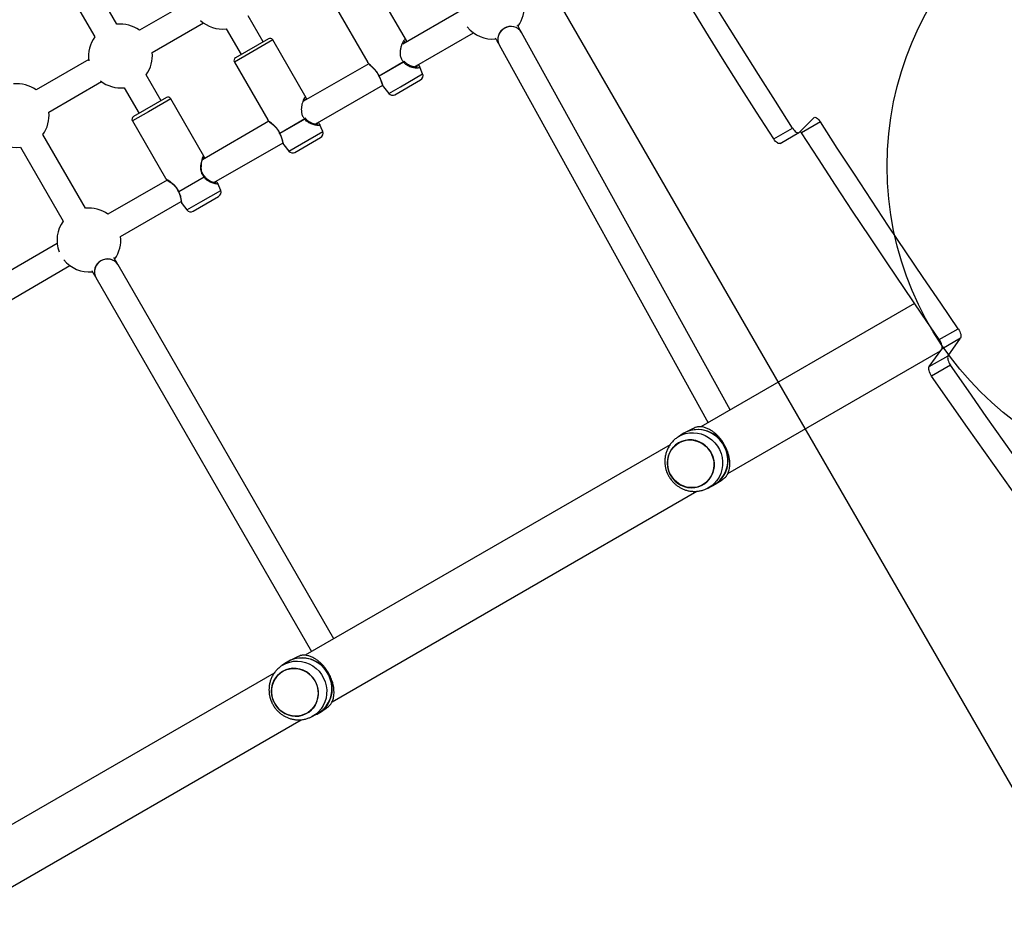
# Model space of a CAD drawing. Units: millimetres. Extents: x 18166 to 27917, y 28378 to 40279.
# Drawn here: x 23002 to 23619, y 36353 to 36924 of the extents above; entities that cross this region are included whole.
import ezdxf

# ---------------------------------------------------------------- set-up
doc = ezdxf.new("R2010")
doc.units = ezdxf.units.MM
doc.header["$LTSCALE"] = 200
doc.layers.add('OTWORY_MONTAŻOWE', color=1, linetype='Continuous')
doc.layers.add('WYLEWKI_BETONOWE', color=52, linetype='Continuous')

msp = doc.modelspace()

# ---------------------------------------------------------------- linework, layer by layer
at = {"color": 7, "linetype": 'Continuous', "lineweight": 25}
for p, q in [((23244.68, 36910.99), (23223.61, 36947.5)), ((23063.39, 36921.16), (23054.04, 36937.36)), ((23109.57, 36935.93), (23077.43, 36917.37)), ((23040.19, 36929.36), (23049.51, 36913.22)), ((23199.53, 36933.6), (23220.61, 36897.09)), ((23278.67, 36929.64), (23242.46, 36908.73)), ((23085.43, 36903.52), (23117.57, 36922.07)), ((23155.04, 36910.22), (23145.66, 36926.46)), ((23131.89, 36918.32), (23141.18, 36902.22)), ((23249.75, 36894.46), (23286.67, 36915.78)), ((23447.58, 36679.42), (23316.86, 36915.97)), ((23158.25, 36912.07), (23137.64, 36900.17)), ((23181.9, 36875.11), (23160.98, 36911.34)), ((23302.85, 36908.23), (23433.72, 36671.42)), ((23045.68, 36899.04), (23012.69, 36880)), ((23136.91, 36897.44), (23157.83, 36861.21)), ((23242.92, 36897.53), (23227.56, 36888.66)), ((23242.98, 36897.41), (23227.64, 36888.55)), ((23221.16, 36896.43), (23180.34, 36872.87)), ((23252.85, 36894.94), (23252.21, 36895.89)), ((23254.87, 36890.04), (23252.84, 36894.97)), ((23020.69, 36866.14), (23053.68, 36885.19)), ((23091.04, 36873.27), (23081.69, 36889.47)), ((23237.54, 36877.02), (23253.6, 36886.29)), ((23067.87, 36881.41), (23077.19, 36865.27)), ((23187.54, 36858.55), (23229.91, 36883.01)), ((23230.41, 36882.02), (23233.66, 36877.79)), ((23094.36, 36875.19), (23073.75, 36863.29)), ((23117.84, 36838.52), (23097.09, 36874.45)), ((23181.96, 36874.94), (23181.87, 36875.16)), ((23073.02, 36860.55), (23093.76, 36824.62)), ((23158.62, 36860.32), (23116.94, 36836.26)), ((23157.8, 36861.26), (23157.99, 36861.03)), ((23181.06, 36861.81), (23165.38, 36852.76)), ((23181.12, 36861.69), (23165.45, 36852.65)), ((23499.84, 36862.6), (23490.79, 36853.42)), ((23192.25, 36853.88), (23190.33, 36858.53)), ((23474.78, 36849.27), (23486.59, 36856.09)), ((23504.03, 36859.95), (23492.22, 36853.13)), ((23043.58, 36805.84), (23016.91, 36852.03)), ((23174.91, 36840.87), (23190.97, 36850.14)), ((23478.79, 36846.46), (23490.6, 36853.28)), ((23003.05, 36844.03), (23029.72, 36797.84)), ((23124.08, 36821.91), (23167.4, 36846.92)), ((23167.93, 36845.69), (23167.98, 36845.6)), ((23167.96, 36845.62), (23171.04, 36841.63)), ((23094.9, 36823.53), (23057.69, 36802.05)), ((23118.01, 36825.41), (23102.07, 36816.2)), ((23118.08, 36825.29), (23102.14, 36816.09)), ((23128.36, 36816.99), (23126.54, 36821.41)), ((23111.02, 36803.98), (23127.08, 36813.25)), ((23065.69, 36788.2), (23103.7, 36810.14)), ((23104.11, 36808.81), (23104.24, 36808.52)), ((23104.23, 36808.53), (23107.15, 36804.75)), ((23025.94, 36783.72), (22989.73, 36762.82)), ((22997.02, 36748.55), (23033.94, 36769.87)), ((23199.2, 36536.02), (23064.05, 36770.38)), ((23050.19, 36762.39), (23185.34, 36528.02)), ((23563.08, 36746.1), (23429.24, 36668.83)), ((23578.54, 36723.51), (23590.35, 36730.33)), ((23591.84, 36724.44), (23580.03, 36717.62)), ((23584.04, 36713.38), (23591.84, 36724.44)), ((23446.09, 36639.65), (23579.26, 36716.53)), ((23572.24, 36706.57), (23580.03, 36717.62)), ((23572.24, 36706.57), (23584.04, 36713.38)), ((23585.55, 36707.48), (23573.74, 36700.66)), ((23417.65, 36664.32), (23414.72, 36662.4)), ((23423.97, 36667.66), (23419.37, 36665.35)), ((23409.91, 36657.67), (23181.26, 36525.66)), ((23415.26, 36658.86), (23415.23, 36658.84)), ((23430.43, 36632.51), (23430.46, 36632.53)), ((23438.14, 36632.84), (23442.44, 36635.67)), ((23198.11, 36496.47), (23426.73, 36628.47)), ((23433.26, 36630.29), (23436.39, 36631.86)), ((23169.67, 36521.15), (23166.74, 36519.22)), ((23175.99, 36524.49), (23171.39, 36522.18)), ((23167.28, 36515.68), (23167.25, 36515.66)), ((23161.93, 36514.5), (22933.27, 36382.48)), ((23190.16, 36489.67), (23194.46, 36492.5)), ((22950.13, 36353.3), (23178.75, 36485.3)), ((23182.45, 36489.34), (23182.48, 36489.36)), ((23185.28, 36487.11), (23188.41, 36488.69))]:
    msp.add_line(p, q, dxfattribs=at)
at = {"color": 1, "linetype": 'Continuous', "lineweight": 25}
for p, q in [((23160.98, 36911.34), (23145.99, 36902.68)), ((23145.99, 36902.68), (23136.91, 36897.44)), ((23240.95, 36881.99), (23254.87, 36890.04)), ((23233.66, 36877.79), (23240.95, 36881.99)), ((23097.09, 36874.45), (23083.06, 36866.35)), ((23083.06, 36866.35), (23073.02, 36860.55)), ((23179.04, 36846.25), (23192.25, 36853.88)), ((23171.04, 36841.63), (23179.04, 36846.25)), ((23115.99, 36809.85), (23128.36, 36816.99)), ((23107.15, 36804.75), (23115.99, 36809.85))]:
    msp.add_line(p, q, dxfattribs=at)
at = {"color": 7, "linetype": 'Continuous', "lineweight": 25, "flags": 128}
for points in [[(23486.59, 36856.09), (23475.87, 36872.86), (23465.2, 36889.69), (23454.6, 36906.57), (23444.05, 36923.5), (23433.56, 36940.48), (23423.12, 36957.51), (23412.75, 36974.58), (23402.43, 36991.7)], [(23474.78, 36849.27), (23464.06, 36866.05), (23453.4, 36882.87), (23442.79, 36899.75), (23432.24, 36916.68), (23421.75, 36933.66), (23411.31, 36950.69), (23400.94, 36967.76), (23390.62, 36984.88)], [(23316.86, 36915.97), (23316.09, 36917.09), (23314.91, 36918.21), (23313.49, 36919.05), (23311.9, 36919.57), (23310.21, 36919.73), (23308.51, 36919.54), (23306.87, 36919.01), (23305.37, 36918.14), (23304.08, 36917), (23303.06, 36915.63), (23302.36, 36914.09), (23302, 36912.46), (23302.02, 36910.81), (23302.4, 36909.22), (23302.86, 36908.23)], [(23499.84, 36862.6), (23500.18, 36862.81), (23500.62, 36862.86), (23501.13, 36862.74), (23501.69, 36862.45), (23502.28, 36862.01), (23502.89, 36861.43), (23503.48, 36860.73), (23504.03, 36859.95)], [(23486.59, 36856.09), (23487.14, 36855.3), (23487.73, 36854.6), (23488.34, 36854.02), (23488.93, 36853.57), (23489.5, 36853.28), (23490.01, 36853.16), (23490.44, 36853.21), (23490.79, 36853.42)], [(23492.22, 36853.13), (23491.67, 36853.92), (23491.49, 36854.14)], [(23590.35, 36730.33), (23579.39, 36746.32), (23568.47, 36762.37), (23557.61, 36778.49), (23546.79, 36794.66), (23536.03, 36810.9), (23525.31, 36827.19), (23514.64, 36843.54), (23504.03, 36859.95)], [(23478.79, 36846.46), (23478.63, 36846.39), (23478.2, 36846.34), (23477.69, 36846.46), (23477.12, 36846.75), (23476.53, 36847.2), (23475.92, 36847.78), (23475.33, 36848.48), (23474.78, 36849.27)], [(23578.54, 36723.51), (23567.58, 36739.5), (23556.67, 36755.56), (23545.8, 36771.67), (23534.98, 36787.85), (23524.22, 36804.08), (23513.5, 36820.38), (23502.84, 36836.73), (23492.22, 36853.13)], [(23064.05, 36770.38), (23063.35, 36771.38), (23062.16, 36772.5), (23060.75, 36773.34), (23059.16, 36773.85), (23057.48, 36774.01), (23055.78, 36773.82), (23054.14, 36773.27), (23052.64, 36772.41), (23051.35, 36771.26), (23050.33, 36769.89), (23049.63, 36768.35), (23049.28, 36766.72), (23049.29, 36765.07), (23049.67, 36763.49), (23050.19, 36762.39)], [(23590.35, 36730.33), (23590.87, 36729.5), (23591.32, 36728.64), (23591.68, 36727.77), (23591.94, 36726.93), (23592.09, 36726.14), (23592.12, 36725.45), (23592.04, 36724.88), (23591.84, 36724.44)], [(23580.03, 36717.62), (23580.23, 36718.06), (23580.31, 36718.64), (23580.28, 36719.33), (23580.13, 36720.11), (23579.87, 36720.95), (23579.51, 36721.82), (23579.06, 36722.69), (23578.54, 36723.51)], [(23584.04, 36713.38), (23583.84, 36712.95), (23583.76, 36712.37), (23583.79, 36711.67), (23583.94, 36710.89), (23584.21, 36710.04), (23584.57, 36709.17), (23585.02, 36708.31), (23585.55, 36707.48)], [(23573.74, 36700.66), (23573.22, 36701.49), (23572.76, 36702.35), (23572.4, 36703.23), (23572.14, 36704.07), (23571.99, 36704.86), (23571.95, 36705.55), (23572.04, 36706.13), (23572.24, 36706.57)], [(23676.14, 36580.62), (23664.67, 36596.22), (23653.24, 36611.9), (23641.85, 36627.66), (23630.5, 36643.48), (23619.2, 36659.38), (23607.94, 36675.34), (23596.72, 36691.38), (23585.55, 36707.48)], [(23664.33, 36573.8), (23652.86, 36589.41), (23641.43, 36605.09), (23630.04, 36620.84), (23618.7, 36636.66), (23607.39, 36652.56), (23596.13, 36668.53), (23584.91, 36684.56), (23573.74, 36700.66)], [(23436.39, 36631.86), (23436.73, 36632.03), (23438.84, 36633.36), (23440.75, 36634.99), (23442.4, 36636.87), (23443.78, 36638.99), (23444.84, 36641.3), (23445.57, 36643.74), (23445.96, 36646.28), (23446, 36648.87), (23445.68, 36651.45), (23445.02, 36653.98), (23444.02, 36656.4), (23442.71, 36658.66), (23441.11, 36660.74), (23439.26, 36662.57), (23437.18, 36664.14), (23434.92, 36665.4), (23432.53, 36666.33), (23430.04, 36666.92), (23427.52, 36667.15), (23425, 36667.02), (23422.53, 36666.54), (23420.17, 36665.7), (23417.96, 36664.53), (23417.65, 36664.32)], [(23434.65, 36636.28), (23435.84, 36638.18), (23436.73, 36640.25), (23437.29, 36642.46), (23437.51, 36644.74), (23437.39, 36647.04), (23436.92, 36649.31), (23436.13, 36651.49), (23435.02, 36653.54), (23433.63, 36655.4), (23431.99, 36657.04), (23430.13, 36658.4), (23428.1, 36659.47), (23425.94, 36660.22), (23423.71, 36660.63), (23421.47, 36660.68), (23419.25, 36660.39), (23417.12, 36659.74), (23415.12, 36658.77), (23413.3, 36657.49), (23411.71, 36655.94), (23410.38, 36654.14), (23409.33, 36652.15), (23408.61, 36650), (23408.22, 36647.75), (23408.17, 36645.46), (23408.46, 36643.17), (23409.09, 36640.93), (23410.05, 36638.81), (23411.3, 36636.85), (23412.82, 36635.1), (23414.58, 36633.59), (23416.53, 36632.37), (23418.63, 36631.46), (23420.82, 36630.88), (23423.07, 36630.65), (23425.31, 36630.77), (23427.49, 36631.24), (23429.56, 36632.05), (23431.47, 36633.18), (23433.18, 36634.6), (23434.65, 36636.28)], [(23435.34, 36652.9), (23436.35, 36650.81), (23437.04, 36648.61), (23437.4, 36646.34), (23437.41, 36644.05), (23437.09, 36641.8), (23436.43, 36639.64), (23435.45, 36637.62), (23434.18, 36635.8), (23432.64, 36634.2), (23430.87, 36632.87), (23428.92, 36631.85), (23426.82, 36631.14), (23424.63, 36630.78), (23422.39, 36630.77), (23420.17, 36631.11), (23418.01, 36631.78), (23415.96, 36632.79), (23414.08, 36634.09), (23412.4, 36635.67), (23410.96, 36637.48), (23409.8, 36639.49), (23408.95, 36641.64), (23408.43, 36643.88), (23408.24, 36646.17), (23408.39, 36648.44), (23408.88, 36650.65), (23409.7, 36652.75), (23410.83, 36654.68), (23412.24, 36656.39), (23413.9, 36657.86), (23415.77, 36659.04), (23417.8, 36659.91), (23419.95, 36660.44), (23422.17, 36660.63), (23424.41, 36660.47), (23426.61, 36659.96), (23428.72, 36659.11), (23430.69, 36657.96), (23432.48, 36656.51), (23434.04, 36654.81), (23435.34, 36652.9)], [(23443.43, 36657.56), (23444.56, 36655.26), (23445.39, 36652.84), (23445.89, 36650.34), (23446.05, 36647.8), (23445.87, 36645.28), (23445.36, 36642.82), (23444.53, 36640.47), (23443.38, 36638.26), (23441.95, 36636.26), (23440.25, 36634.48), (23438.33, 36632.96), (23436.2, 36631.74), (23435.54, 36631.43)], [(23188.41, 36488.69), (23188.75, 36488.86), (23190.86, 36490.19), (23192.77, 36491.81), (23194.42, 36493.7), (23195.79, 36495.82), (23196.86, 36498.13), (23197.59, 36500.57), (23197.98, 36503.11), (23198.01, 36505.7), (23197.7, 36508.28), (23197.04, 36510.8), (23196.04, 36513.22), (23194.73, 36515.49), (23193.13, 36517.56), (23191.28, 36519.4), (23189.2, 36520.96), (23186.94, 36522.23), (23184.55, 36523.16), (23182.06, 36523.75), (23179.54, 36523.98), (23177.02, 36523.85), (23174.55, 36523.36), (23172.19, 36522.53), (23169.98, 36521.36), (23169.67, 36521.15)], [(23186.67, 36493.1), (23187.86, 36495.01), (23188.75, 36497.08), (23189.31, 36499.29), (23189.53, 36501.56), (23189.41, 36503.87), (23188.94, 36506.13), (23188.15, 36508.32), (23187.04, 36510.37), (23185.65, 36512.23), (23184, 36513.86), (23182.15, 36515.23), (23180.11, 36516.3), (23177.96, 36517.05), (23175.73, 36517.45), (23173.49, 36517.51), (23171.27, 36517.21), (23169.14, 36516.57), (23167.14, 36515.6), (23165.32, 36514.32), (23163.73, 36512.77), (23162.39, 36510.97), (23161.35, 36508.98), (23160.63, 36506.83), (23160.24, 36504.58), (23160.19, 36502.29), (23160.48, 36499.99), (23161.11, 36497.76), (23162.06, 36495.64), (23163.32, 36493.68), (23164.84, 36491.92), (23166.6, 36490.42), (23168.55, 36489.2), (23170.65, 36488.28), (23172.84, 36487.71), (23175.09, 36487.48), (23177.33, 36487.6), (23179.51, 36488.07), (23181.58, 36488.88), (23183.49, 36490), (23185.2, 36491.42), (23186.67, 36493.1)], [(23187.36, 36509.72), (23188.37, 36507.64), (23189.06, 36505.44), (23189.42, 36503.16), (23189.43, 36500.88), (23189.11, 36498.63), (23188.45, 36496.47), (23187.47, 36494.45), (23186.2, 36492.62), (23184.66, 36491.03), (23182.89, 36489.7), (23180.94, 36488.67), (23178.84, 36487.97), (23176.65, 36487.61), (23174.41, 36487.6), (23172.19, 36487.93), (23170.03, 36488.61), (23167.98, 36489.62), (23166.1, 36490.92), (23164.42, 36492.5), (23162.98, 36494.31), (23161.82, 36496.32), (23160.97, 36498.47), (23160.44, 36500.71), (23160.26, 36503), (23160.41, 36505.27), (23160.9, 36507.48), (23161.72, 36509.58), (23162.85, 36511.5), (23164.26, 36513.22), (23165.92, 36514.69), (23167.79, 36515.87), (23169.82, 36516.74), (23171.97, 36517.27), (23174.19, 36517.46), (23176.43, 36517.3), (23178.62, 36516.79), (23180.73, 36515.94), (23182.71, 36514.78), (23184.5, 36513.34), (23186.06, 36511.64), (23187.36, 36509.72)], [(23195.45, 36514.39), (23196.58, 36512.09), (23197.41, 36509.67), (23197.9, 36507.16), (23198.07, 36504.63), (23197.89, 36502.11), (23197.38, 36499.65), (23196.55, 36497.29), (23195.4, 36495.09), (23193.97, 36493.08), (23192.27, 36491.31), (23190.34, 36489.79), (23188.22, 36488.57), (23187.56, 36488.26)]]:
    msp.add_lwpolyline(points, dxfattribs=at)
at = {"color": 1, "linetype": 'Continuous', "lineweight": 25, "flags": 128}
for points in [[(23414.8, 36662.45), (23415.03, 36662.6), (23417.22, 36663.75), (23419.55, 36664.58), (23421.99, 36665.07), (23424.48, 36665.19), (23426.98, 36664.96), (23429.44, 36664.38), (23431.81, 36663.46), (23434.04, 36662.21), (23436.09, 36660.66), (23437.93, 36658.85), (23439.51, 36656.8), (23440.8, 36654.55), (23441.79, 36652.16), (23442.44, 36649.66), (23442.76, 36647.11), (23442.72, 36644.55), (23442.34, 36642.04), (23441.61, 36639.62), (23440.56, 36637.34), (23439.2, 36635.25), (23437.57, 36633.38), (23435.68, 36631.77), (23433.59, 36630.46), (23433.25, 36630.29)], [(23166.82, 36519.28), (23167.05, 36519.43), (23169.24, 36520.58), (23171.57, 36521.41), (23174.01, 36521.89), (23176.5, 36522.02), (23179, 36521.79), (23181.46, 36521.21), (23183.82, 36520.29), (23186.06, 36519.04), (23188.11, 36517.49), (23189.95, 36515.68), (23191.53, 36513.63), (23192.82, 36511.38), (23193.81, 36508.99), (23194.46, 36506.49), (23194.77, 36503.94), (23194.74, 36501.38), (23194.35, 36498.87), (23193.63, 36496.45), (23192.58, 36494.17), (23191.22, 36492.08), (23189.59, 36490.21), (23187.7, 36488.6), (23185.61, 36487.29), (23185.27, 36487.11)]]:
    msp.add_lwpolyline(points, dxfattribs=at)
at = {"color": 7, "linetype": 'Continuous', "lineweight": 25}
for centre, radius, start, end in [((23298.54, 36931.87), 20, 323.674, 6.42182), ((23129.44, 36938.17), 20, 226.94122, 277.02385), ((23065.55, 36901.28), 20, 53.57818, 96.19711), ((23298.54, 36931.87), 20, 218.36876, 276.12709), ((23309.72, 36911.78), 7.73, 117.96846, 207.34971), ((23310.18, 36912.02), 7.76, 30.61906, 121.77907), ((23065.55, 36901.28), 20, 143.35385, 188.59194), ((23159.25, 36910.34), 2, 30, 120), ((23065.55, 36901.28), 20, 323.80289, 6.42182), ((23138.64, 36898.44), 2, 120, 210), ((23240.78, 36896.29), 2.47, 26.91877, 29.98335), ((23242.57, 36897.32), 1, 34.9627, 45.37745), ((23065.55, 36901.28), 20, 231.40806, 276.64615), ((23228.56, 36889.23), 1.15, 209.99305, 216.61006), ((23252.1, 36888.89), 3, 300, 22.4), ((23000.82, 36863.9), 20, 53.57818, 96.42182), ((23095.36, 36873.45), 2, 30, 120), ((23236.04, 36879.62), 3, 217.6, 300), ((23000.82, 36863.9), 20, 323.57818, 6.42182), ((23074.75, 36861.55), 2, 120, 210), ((23179.24, 36860.76), 2.1, 26.41668, 30.02103), ((23180.65, 36861.58), 1, 34.24333, 44.88927), ((23000.82, 36863.9), 20, 218.36876, 276.42182), ((23166.42, 36853.36), 1.2, 210.00733, 216.33838), ((23189.47, 36852.74), 3, 300, 22.4), ((23173.41, 36843.46), 3, 217.6, 300), ((23116.38, 36824.47), 1.89, 25.9518, 29.97004), ((23117.55, 36825.14), 1, 33.24741, 44.2325), ((23125.58, 36815.85), 3, 300, 22.4), ((23103.15, 36816.83), 1.26, 209.96952, 216.01574), ((23045.82, 36785.96), 20, 53.57818, 96.42182), ((23109.52, 36806.58), 3, 217.6, 300), ((23045.82, 36785.96), 20, 143.57818, 201.63124), ((23045.82, 36785.96), 20, 323.7974, 6.42182), ((23057.46, 36766.32), 7.73, 31.68802, 121.99238), ((23045.82, 36785.96), 20, 218.36876, 276.24815), ((23057, 36766.05), 7.73, 118.0005, 208.25734), ((23427.36, 36648.86), 18.27, 28.45799, 125.11804), ((23179.38, 36505.69), 18.27, 28.45796, 125.11807)]:
    msp.add_arc(centre, radius, start, end, dxfattribs=at)
for points, knots in [([(23316.86, 36915.97), (23316.78, 36916.12), (23316.54, 36916.55), (23316.03, 36917.46), (23315.29, 36918.77), (23314.68, 36919.85), (23314.29, 36920.54), (23314.22, 36920.65)], [0, 0, 0, 0, 0.138118, 0.412304, 0.679767, 0.944195, 1, 1, 1, 1]), ([(23300.33, 36912.7), (23300.51, 36912.39), (23300.99, 36911.55), (23301.64, 36910.39), (23302.27, 36909.28), (23302.65, 36908.6), (23302.81, 36908.3), (23302.85, 36908.23)], [0, 0, 0, 0, 0.15306, 0.41671, 0.679246, 0.919708, 1, 1, 1, 1]), ([(23251.19, 36894.43), (23250.98, 36894.38), (23250.52, 36894.26), (23248.55, 36894.58), (23246.4, 36895.38), (23244.54, 36896.54), (23243.78, 36897.44), (23243.39, 36897.9)], [0, 0, 0, 0, 0.2023796, 0.4414892, 0.7121352, 0.855235, 1, 1, 1, 1]), ([(23227.56, 36888.66), (23227.26, 36889.34), (23226.67, 36890.71), (23225.28, 36892.49), (23223.83, 36893.94), (23222.45, 36895.14), (23221.36, 36896.15), (23220.71, 36896.82), (23220.63, 36897.07), (23220.62, 36897.1)], [0, 0, 0, 0, 0.159033, 0.318255, 0.474255, 0.644181, 0.81137, 0.980059, 1, 1, 1, 1]), ([(23220.8, 36896.84), (23220.97, 36896.61), (23221.46, 36895.92), (23222.57, 36894.93), (23223.91, 36893.69), (23225.13, 36892.43), (23226.46, 36890.79), (23227.07, 36889.44), (23227.38, 36888.73)], [0, 0, 0, 0, 0.122339, 0.359339, 0.500579, 0.654598, 0.819826, 1, 1, 1, 1]), ([(23227.47, 36888.57), (23227.75, 36888.06), (23228.42, 36886.88), (23229.02, 36885.25), (23229.54, 36883.79), (23229.91, 36882.79), (23230.28, 36882.21), (23230.42, 36881.99)], [0, 0, 0, 0, 0.185766, 0.436181, 0.648009, 0.864014, 1, 1, 1, 1]), ([(23227.64, 36888.55), (23227.59, 36888.54), (23227.5, 36888.52), (23227.48, 36888.56), (23227.47, 36888.57)], [0, 0, 0, 0, 0.46407, 1, 1, 1, 1]), ([(23182.27, 36873.98), (23182.25, 36874.11), (23182.19, 36874.38), (23182.12, 36874.53), (23182.08, 36874.62)], [0, 0, 0, 0, 0.454645, 1, 1, 1, 1]), ([(23158.13, 36860.84), (23158.11, 36860.86), (23157.93, 36861.02), (23157.9, 36861.13), (23157.87, 36861.23)], [0, 0, 0, 0, 0.1013786, 1, 1, 1, 1]), ([(23158.26, 36860.71), (23158.39, 36860.55), (23158.85, 36859.97), (23160.11, 36859), (23161.62, 36857.73), (23162.94, 36856.48), (23164.28, 36854.85), (23164.87, 36853.51), (23165.17, 36852.82)], [0, 0, 0, 0, 0.099539, 0.36114, 0.508208, 0.663715, 0.826286, 1, 1, 1, 1]), ([(23188.77, 36858.4), (23188.61, 36858.37), (23188.28, 36858.32), (23186.47, 36858.72), (23184.41, 36859.57), (23182.61, 36860.76), (23181.86, 36861.68), (23181.48, 36862.14)], [0, 0, 0, 0, 0.20204, 0.441015, 0.711742, 0.854985, 1, 1, 1, 1]), ([(23190.34, 36858.51), (23190.22, 36858.76), (23190.02, 36859.14), (23189.64, 36859.55), (23189.51, 36859.68)], [0, 0, 0, 0, 0.666937, 1, 1, 1, 1]), ([(23165.45, 36852.65), (23165.41, 36852.64), (23165.3, 36852.62), (23165.27, 36852.64), (23165.25, 36852.66)], [0, 0, 0, 0, 0.446253, 1, 1, 1, 1]), ([(23165.25, 36852.65), (23165.52, 36852.16), (23166.04, 36851.2), (23166.64, 36849.48), (23167.09, 36847.8), (23167.44, 36846.53), (23167.74, 36846.02), (23167.85, 36845.84)], [0, 0, 0, 0, 0.174038, 0.338499, 0.632296, 0.873392, 1, 1, 1, 1]), ([(23118.26, 36825.84), (23117.93, 36826.23), (23117.23, 36827.03), (23116.56, 36828.59), (23116.23, 36830.36), (23116.2, 36832.26), (23116.42, 36834.16), (23116.77, 36835.88), (23117.21, 36837.29), (23117.47, 36837.59), (23117.6, 36837.73)], [0, 0, 0, 0, 0.091211, 0.189213, 0.298193, 0.419086, 0.551456, 0.693329, 0.842722, 1, 1, 1, 1]), ([(23118.23, 36837.01), (23118.17, 36837.41), (23118.06, 36838.17), (23117.84, 36838.2), (23117.74, 36838.21)], [0, 0, 0, 0, 0.528144, 1, 1, 1, 1]), ([(23117.92, 36837.76), (23117.94, 36837.83), (23117.97, 36837.95), (23117.97, 36838.15), (23117.93, 36838.34), (23117.87, 36838.46), (23117.84, 36838.52)], [0, 0, 0, 0, 0.249667, 0.499586, 0.749696, 1, 1, 1, 1]), ([(23093.77, 36824.62), (23093.8, 36824.56), (23093.87, 36824.46), (23093.99, 36824.34), (23094.07, 36824.3), (23094.1, 36824.28)], [0, 0, 0, 0, 0.4069615, 0.8136405, 1, 1, 1, 1]), ([(23094.07, 36824.3), (23094.19, 36824.15), (23094.44, 36823.85), (23095.36, 36823.15), (23096.58, 36822.3), (23098.02, 36821.25), (23099.52, 36819.95), (23100.95, 36818.29), (23101.52, 36816.94), (23101.81, 36816.26)], [0, 0, 0, 0, 0.133971, 0.277511, 0.423392, 0.569463, 0.713933, 0.856048, 1, 1, 1, 1]), ([(23125.04, 36821.61), (23124.95, 36821.62), (23124.76, 36821.65), (23123.16, 36822.14), (23121.22, 36823.06), (23119.49, 36824.29), (23118.75, 36825.22), (23118.38, 36825.69)], [0, 0, 0, 0, 0.197709, 0.437687, 0.709822, 0.85394, 1, 1, 1, 1]), ([(23126.55, 36821.39), (23126.4, 36821.64), (23126.18, 36822.01), (23125.61, 36822.51), (23125.41, 36822.68)], [0, 0, 0, 0, 0.6590374, 1, 1, 1, 1]), ([(23102.07, 36816.2), (23102, 36816.2), (23101.88, 36816.2), (23101.81, 36816.23), (23101.81, 36816.26), (23101.81, 36816.27)], [0, 0, 0, 0, 0.5006543, 0.8608941, 1, 1, 1, 1]), ([(23102.14, 36816.09), (23102.09, 36816.08), (23101.98, 36816.05), (23101.89, 36816.06), (23101.89, 36816.09), (23101.9, 36816.1)], [0, 0, 0, 0, 0.392703, 0.885055, 1, 1, 1, 1]), ([(23101.89, 36816.09), (23102.13, 36815.61), (23102.62, 36814.66), (23103.16, 36812.87), (23103.52, 36811.01), (23103.76, 36809.53), (23103.99, 36809.06), (23104.07, 36808.9)], [0, 0, 0, 0, 0.1584549, 0.3127281, 0.6038245, 0.866837, 1, 1, 1, 1]), ([(23064.05, 36770.38), (23063.97, 36770.52), (23063.73, 36770.93), (23063.23, 36771.79), (23062.5, 36773.06), (23061.92, 36774.07), (23061.55, 36774.71), (23061.5, 36774.8)], [0, 0, 0, 0, 0.14268, 0.41457, 0.686423, 0.958197, 1, 1, 1, 1]), ([(23047.63, 36766.81), (23047.8, 36766.52), (23048.28, 36765.69), (23048.95, 36764.54), (23049.61, 36763.39), (23049.99, 36762.73), (23050.16, 36762.44), (23050.19, 36762.39)], [0, 0, 0, 0, 0.148092, 0.419852, 0.691581, 0.948832, 1, 1, 1, 1]), ([(23426.42, 36668.62), (23425.93, 36668.47), (23425.14, 36668.23), (23424.29, 36667.79), (23423.96, 36667.63)], [0, 0, 0, 0, 0.617904, 1, 1, 1, 1]), ([(23427.52, 36668.85), (23427.37, 36668.83), (23427.05, 36668.79), (23426.63, 36668.67), (23426.42, 36668.62)], [0, 0, 0, 0, 0.498821, 1, 1, 1, 1]), ([(23443.86, 36657.81), (23443.24, 36658.8), (23442.3, 36660.3), (23440.86, 36662.06), (23439.64, 36663.39), (23438.26, 36664.67), (23436.74, 36665.87), (23434.99, 36667), (23433.03, 36667.96), (23430.96, 36668.63), (23429.04, 36668.92), (23428, 36668.87), (23427.52, 36668.85)], [0, 0, 0, 0, 0.122803, 0.185971, 0.250864, 0.329468, 0.412783, 0.501292, 0.621276, 0.75102, 0.88408, 1, 1, 1, 1]), ([(23414.82, 36662.42), (23414.58, 36662.27), (23413.64, 36661.71), (23412.2, 36660.45), (23410.58, 36658.71), (23409.24, 36656.8), (23408.18, 36654.8), (23407.38, 36652.69), (23406.84, 36650.51), (23406.58, 36648.29), (23406.58, 36646.09), (23406.82, 36644.01), (23407.22, 36642.23), (23407.72, 36640.7), (23408.3, 36639.26), (23408.83, 36638.29), (23409.12, 36637.76)], [0, 0, 0, 0, 0.030832, 0.117422, 0.20572, 0.286592, 0.367435, 0.44818, 0.528688, 0.608672, 0.687528, 0.763663, 0.833253, 0.882226, 0.935454, 1, 1, 1, 1]), ([(23445.25, 36638.15), (23445.43, 36638.42), (23445.8, 36638.99), (23446.31, 36640.06), (23446.76, 36641.3), (23447.09, 36642.69), (23447.3, 36644.19), (23447.37, 36645.84), (23447.27, 36647.63), (23447, 36649.54), (23446.46, 36651.88), (23445.52, 36654.69), (23444.4, 36656.79), (23443.86, 36657.81)], [0, 0, 0, 0, 0.079448, 0.165764, 0.249432, 0.337003, 0.420168, 0.499092, 0.587722, 0.671002, 0.749428, 0.877476, 1, 1, 1, 1]), ([(23445.25, 36638.15), (23445.15, 36638.02), (23444.96, 36637.77), (23444.65, 36637.46), (23444.5, 36637.31)], [0, 0, 0, 0, 0.498795, 1, 1, 1, 1]), ([(23409.12, 36637.76), (23409.55, 36637.06), (23410.16, 36636.09), (23411.24, 36634.76), (23412.25, 36633.67), (23413.57, 36632.49), (23415.08, 36631.39), (23416.78, 36630.39), (23418.64, 36629.56), (23420.65, 36628.92), (23422.75, 36628.5), (23424.94, 36628.34), (23427.17, 36628.44), (23429.39, 36628.83), (23431.45, 36629.44), (23432.69, 36630.04), (23433.24, 36630.31)], [0, 0, 0, 0, 0.087427, 0.123645, 0.183728, 0.246423, 0.313936, 0.384679, 0.458019, 0.533459, 0.61066, 0.689392, 0.769507, 0.850927, 0.933624, 1, 1, 1, 1]), ([(23442.41, 36635.68), (23442.72, 36635.88), (23443.52, 36636.39), (23444.12, 36636.96), (23444.5, 36637.31)], [0, 0, 0, 0, 0.382096, 1, 1, 1, 1]), ([(23178.44, 36525.45), (23177.95, 36525.3), (23177.16, 36525.06), (23176.31, 36524.62), (23175.98, 36524.46)], [0, 0, 0, 0, 0.617895, 1, 1, 1, 1]), ([(23179.54, 36525.68), (23179.39, 36525.66), (23179.07, 36525.61), (23178.65, 36525.5), (23178.44, 36525.45)], [0, 0, 0, 0, 0.498809, 1, 1, 1, 1]), ([(23195.88, 36514.64), (23195.26, 36515.63), (23194.32, 36517.13), (23192.88, 36518.89), (23191.65, 36520.22), (23190.28, 36521.5), (23188.76, 36522.7), (23187.01, 36523.83), (23185.05, 36524.79), (23182.98, 36525.46), (23181.05, 36525.74), (23180.02, 36525.7), (23179.54, 36525.68)], [0, 0, 0, 0, 0.122804, 0.185971, 0.250863, 0.329469, 0.412785, 0.501291, 0.621279, 0.75102, 0.884083, 1, 1, 1, 1]), ([(23166.84, 36519.25), (23166.6, 36519.1), (23165.66, 36518.54), (23164.22, 36517.27), (23162.6, 36515.54), (23161.26, 36513.63), (23160.2, 36511.63), (23159.4, 36509.52), (23158.86, 36507.34), (23158.59, 36505.12), (23158.59, 36502.92), (23158.84, 36500.83), (23159.24, 36499.06), (23159.74, 36497.53), (23160.32, 36496.08), (23160.85, 36495.11), (23161.14, 36494.58)], [0, 0, 0, 0, 0.0308365, 0.1174226, 0.2057195, 0.2865934, 0.3674363, 0.4481833, 0.5286888, 0.6086747, 0.6875292, 0.7636642, 0.8332535, 0.8822266, 0.9354544, 1, 1, 1, 1]), ([(23197.27, 36494.98), (23197.45, 36495.25), (23197.82, 36495.81), (23198.33, 36496.88), (23198.78, 36498.13), (23199.11, 36499.52), (23199.32, 36501.02), (23199.38, 36502.67), (23199.29, 36504.46), (23199.02, 36506.37), (23198.48, 36508.7), (23197.53, 36511.51), (23196.42, 36513.61), (23195.88, 36514.64)], [0, 0, 0, 0, 0.079444, 0.165764, 0.249429, 0.337, 0.420168, 0.499093, 0.58772, 0.671004, 0.749427, 0.877475, 1, 1, 1, 1]), ([(23161.14, 36494.58), (23161.57, 36493.89), (23162.18, 36492.91), (23163.26, 36491.59), (23164.27, 36490.5), (23165.59, 36489.32), (23167.1, 36488.22), (23168.8, 36487.22), (23170.66, 36486.39), (23172.66, 36485.75), (23174.77, 36485.33), (23176.96, 36485.17), (23179.19, 36485.27), (23181.41, 36485.66), (23183.47, 36486.27), (23184.71, 36486.87), (23185.26, 36487.14)], [0, 0, 0, 0, 0.087427, 0.123646, 0.183729, 0.246424, 0.313937, 0.384679, 0.458017, 0.533458, 0.61066, 0.689392, 0.769507, 0.850925, 0.933624, 1, 1, 1, 1]), ([(23194.43, 36492.5), (23194.74, 36492.7), (23195.54, 36493.22), (23196.14, 36493.79), (23196.51, 36494.13)], [0, 0, 0, 0, 0.382105, 1, 1, 1, 1]), ([(23197.27, 36494.98), (23197.17, 36494.85), (23196.98, 36494.6), (23196.67, 36494.29), (23196.51, 36494.13)], [0, 0, 0, 0, 0.4987607, 1, 1, 1, 1])]:
    msp.add_open_spline(points, degree=3, knots=knots, dxfattribs=at)
at = {"color": 1, "linetype": 'Continuous', "lineweight": 25}
for points, knots in [([(23244.99, 36910.19), (23244.9, 36910.45), (23244.69, 36911.11), (23244.25, 36911.58), (23243.64, 36911.53), (23242.94, 36910.83), (23242.22, 36909.56), (23241.55, 36907.85), (23241.01, 36905.85), (23240.7, 36903.68), (23240.79, 36901.44), (23241.41, 36899.23), (23242.42, 36898.09), (23242.92, 36897.53)], [0, 0, 0, 0, 0.063983, 0.160871, 0.255898, 0.350512, 0.447985, 0.542876, 0.636957, 0.732684, 0.820669, 0.910376, 1, 1, 1, 1]), ([(23244.1, 36909.68), (23244.05, 36909.79), (23243.89, 36910.12), (23243.62, 36910.26), (23243.37, 36910.08), (23243.29, 36910.02)], [0, 0, 0, 0, 0.2470868, 0.7556993, 1, 1, 1, 1]), ([(23242.92, 36897.53), (23242.99, 36897.6), (23243.1, 36897.74), (23243.22, 36897.89), (23243.28, 36898), (23243.27, 36898.02), (23243.27, 36898.04)], [0, 0, 0, 0, 0.293982, 0.505543, 0.769028, 1, 1, 1, 1]), ([(23243.39, 36897.9), (23243.39, 36897.89), (23243.41, 36897.85), (23243.34, 36897.74), (23243.18, 36897.58), (23243.05, 36897.46), (23242.98, 36897.41)], [0, 0, 0, 0, 0.167609, 0.491541, 0.774401, 1, 1, 1, 1]), ([(23252.82, 36894.96), (23252.85, 36894.9), (23252.99, 36894.63), (23252.95, 36894.27), (23252.64, 36893.9), (23251.96, 36893.68), (23250.66, 36893.62), (23248.88, 36893.88), (23246.93, 36894.5), (23245.46, 36895.21), (23244.07, 36896.12), (23243.34, 36896.99), (23242.98, 36897.41)], [0, 0, 0, 0, 0.025294, 0.125248, 0.224807, 0.324393, 0.424455, 0.620696, 0.718744, 0.813015, 0.910159, 1, 1, 1, 1]), ([(23251.19, 36894.43), (23251.29, 36894.53), (23251.5, 36894.72), (23251.54, 36895.03), (23251.34, 36895.29), (23251.29, 36895.35)], [0, 0, 0, 0, 0.42765, 0.870855, 1, 1, 1, 1]), ([(23227.56, 36888.66), (23227.51, 36888.67), (23227.41, 36888.67), (23227.39, 36888.72), (23227.39, 36888.74)], [0, 0, 0, 0, 0.60206, 1, 1, 1, 1]), ([(23230.42, 36882.03), (23230.33, 36882.16), (23230.1, 36882.47), (23229.67, 36883.58), (23229.17, 36885.2), (23228.46, 36887.1), (23227.9, 36888.08), (23227.64, 36888.55)], [0, 0, 0, 0, 0.132204, 0.311784, 0.660134, 0.83673, 1, 1, 1, 1]), ([(23181.86, 36875.08), (23181.81, 36875.19), (23181.64, 36875.55), (23181.25, 36875.49), (23180.69, 36874.9), (23180.09, 36873.69), (23179.52, 36872.04), (23179.05, 36870.08), (23178.8, 36867.95), (23178.93, 36865.72), (23179.56, 36863.52), (23180.56, 36862.38), (23181.06, 36861.81)], [0, 0, 0, 0, 0.050713, 0.158214, 0.265249, 0.375517, 0.482866, 0.589299, 0.697591, 0.797127, 0.898611, 1, 1, 1, 1]), ([(23181.48, 36873.53), (23181.45, 36873.64), (23181.35, 36874.01), (23181.15, 36874.19), (23180.95, 36874.04), (23180.89, 36873.99)], [0, 0, 0, 0, 0.247083, 0.755708, 1, 1, 1, 1]), ([(23182.08, 36874.64), (23182.07, 36874.67), (23182.05, 36874.77), (23182.02, 36874.8), (23182, 36874.83)], [0, 0, 0, 0, 0.363666, 1, 1, 1, 1]), ([(23165.38, 36852.76), (23165.09, 36853.45), (23164.51, 36854.83), (23163.09, 36856.58), (23161.58, 36858), (23160.13, 36859.14), (23158.88, 36860.1), (23158.37, 36860.6), (23158.13, 36860.84)], [0, 0, 0, 0, 0.164014, 0.328222, 0.489107, 0.664354, 0.836775, 1, 1, 1, 1]), ([(23181.06, 36861.81), (23181.12, 36861.89), (23181.23, 36862.01), (23181.33, 36862.16), (23181.38, 36862.25), (23181.36, 36862.27), (23181.35, 36862.28)], [0, 0, 0, 0, 0.311802, 0.536109, 0.815555, 1, 1, 1, 1]), ([(23181.47, 36862.13), (23181.48, 36862.13), (23181.5, 36862.11), (23181.45, 36862.01), (23181.31, 36861.86), (23181.18, 36861.74), (23181.12, 36861.69)], [0, 0, 0, 0, 0.099591, 0.44997, 0.755972, 1, 1, 1, 1]), ([(23190.31, 36858.53), (23190.35, 36858.41), (23190.46, 36858.14), (23190.22, 36857.88), (23189.66, 36857.71), (23188.49, 36857.73), (23186.82, 36858.05), (23184.96, 36858.72), (23183.54, 36859.45), (23182.18, 36860.39), (23181.47, 36861.27), (23181.12, 36861.69)], [0, 0, 0, 0, 0.077889, 0.182837, 0.287817, 0.393295, 0.600157, 0.703516, 0.802892, 0.905294, 1, 1, 1, 1]), ([(23188.77, 36858.39), (23188.84, 36858.47), (23188.99, 36858.63), (23188.96, 36858.89), (23188.71, 36859.14), (23188.66, 36859.19)], [0, 0, 0, 0, 0.427658, 0.870849, 1, 1, 1, 1]), ([(23165.38, 36852.76), (23165.32, 36852.76), (23165.21, 36852.77), (23165.18, 36852.81), (23165.17, 36852.82)], [0, 0, 0, 0, 0.581541, 1, 1, 1, 1]), ([(23167.98, 36845.64), (23167.96, 36845.66), (23167.82, 36845.78), (23167.62, 36846.34), (23167.27, 36847.54), (23166.89, 36849.25), (23166.25, 36851.18), (23165.71, 36852.17), (23165.45, 36852.65)], [0, 0, 0, 0, 0.043319, 0.206284, 0.370532, 0.689147, 0.850668, 1, 1, 1, 1]), ([(23117.83, 36838.52), (23117.75, 36838.6), (23117.57, 36838.77), (23117.17, 36838.21), (23116.71, 36837.1), (23116.26, 36835.51), (23115.89, 36833.61), (23115.7, 36831.52), (23115.88, 36829.32), (23116.54, 36827.13), (23117.52, 36825.98), (23118.01, 36825.41)], [0, 0, 0, 0, 0.110825, 0.223885, 0.340361, 0.453751, 0.566176, 0.680566, 0.785707, 0.892903, 1, 1, 1, 1]), ([(23117.53, 36836.61), (23117.52, 36836.74), (23117.47, 36837.13), (23117.36, 36837.36), (23117.22, 36837.24), (23117.17, 36837.2)], [0, 0, 0, 0, 0.239893, 0.733678, 1, 1, 1, 1]), ([(23102.07, 36816.2), (23101.79, 36816.9), (23101.22, 36818.29), (23099.77, 36820.02), (23098.19, 36821.4), (23096.63, 36822.49), (23095.25, 36823.39), (23094.27, 36824.1), (23093.75, 36824.51), (23093.77, 36824.62), (23093.77, 36824.62)], [0, 0, 0, 0, 0.137566, 0.275294, 0.410236, 0.557223, 0.701841, 0.847763, 0.996497, 1, 1, 1, 1]), ([(23118.01, 36825.41), (23118.07, 36825.48), (23118.17, 36825.61), (23118.25, 36825.75), (23118.28, 36825.82), (23118.26, 36825.83), (23118.26, 36825.83)], [0, 0, 0, 0, 0.336599, 0.57872, 0.880377, 1, 1, 1, 1]), ([(23118.38, 36825.69), (23118.38, 36825.69), (23118.41, 36825.67), (23118.37, 36825.59), (23118.25, 36825.45), (23118.13, 36825.34), (23118.08, 36825.29)], [0, 0, 0, 0, 0.024075, 0.403872, 0.735477, 1, 1, 1, 1]), ([(23126.52, 36821.4), (23126.54, 36821.38), (23126.64, 36821.23), (23126.51, 36821.1), (23126.09, 36821.01), (23125.07, 36821.11), (23123.53, 36821.52), (23121.77, 36822.24), (23120.42, 36823.01), (23119.11, 36823.97), (23118.41, 36824.87), (23118.08, 36825.29)], [0, 0, 0, 0, 0.01794, 0.12971, 0.241512, 0.353851, 0.574163, 0.684239, 0.790077, 0.899137, 1, 1, 1, 1]), ([(23125.05, 36821.61), (23125.09, 36821.66), (23125.16, 36821.78), (23125.05, 36821.99), (23124.76, 36822.22), (23124.7, 36822.27)], [0, 0, 0, 0, 0.427668, 0.870865, 1, 1, 1, 1]), ([(23104.25, 36808.54), (23104.19, 36808.63), (23104.06, 36808.84), (23103.92, 36809.55), (23103.72, 36810.85), (23103.45, 36812.62), (23102.9, 36814.61), (23102.38, 36815.61), (23102.14, 36816.09)], [0, 0, 0, 0, 0.127318, 0.275972, 0.425799, 0.71644, 0.863778, 1, 1, 1, 1])]:
    msp.add_open_spline(points, degree=3, knots=knots, dxfattribs=at)
at = {"layer": 'OTWORY_MONTAŻOWE'}
msp.add_circle((23745.81, 36832.15), 200, dxfattribs=at)
at = {"layer": 'WYLEWKI_BETONOWE'}
msp.add_line((22671.58, 38092.77), (23631.72, 36429.76), dxfattribs=at)

doc.saveas('drawing.dxf')
